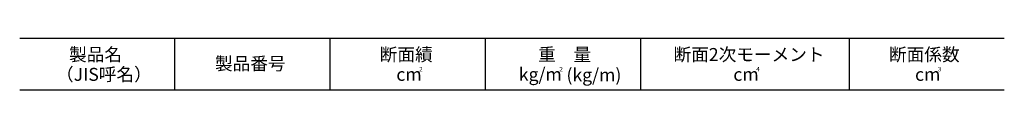
# Model space of a CAD drawing. Units: millimetres. Extents: x 2703 to 3845, y -2836 to -1828.
# Drawn here: x 2703 to 3845, y -1888 to -1828 of the extents above; entities that cross this region are included whole.
import ezdxf

# ---------------------------------------------------------------- set-up
doc = ezdxf.new("R2010")
doc.units = ezdxf.units.MM
doc.layers.add('MOJI', color=7, linetype='Continuous')
doc.styles.add('スタイル1', font='txt')

msp = doc.modelspace()

# ---------------------------------------------------------------- linework, layer by layer
at = {"layer": 'MOJI'}
for p, q in [((2703.383, -1827.816), (3844.611, -1827.816)), ((2883.383, -1887.816), (2883.383, -1827.816)), ((3063.383, -1887.816), (3063.383, -1827.816)), ((3243.383, -1887.816), (3243.383, -1827.816)), ((3423.383, -1887.816), (3423.383, -1827.816)), ((3664.611, -1827.816), (3664.611, -1887.816)), ((2703.383, -1887.816), (3844.611, -1887.816))]:
    msp.add_line(p, q, dxfattribs=at)

# ---------------------------------------------------------------- texts
for s, p in [('製品名', (2760.656, -1854.316)), ('断面績', (3120.656, -1854.316)), ('重\u3000量', (3304.32, -1854.316)), ('断面2次モーメント', (3461.199, -1854.316)), ('断面係数', (3710.975, -1854.316)), ('製品番号', (2929.746, -1864.816)), ('（JIS呼名）', (2745.485, -1877.316)), ('cm', (3139.917, -1877.316)), ('kg/m', (3281.914, -1877.316)), ('(kg/m)', (3337.119, -1877.934)), ('cm', (3530.531, -1877.316)), ('cm', (3741.145, -1877.316))]:
    msp.add_text(s, height=15, dxfattribs=at).set_placement(p)
at = {"layer": 'MOJI', "style": 'スタイル1'}
for s, p in [('２', (3164.917, -1866.316)), ('２', (3327.414, -1866.316)), ('４', (3555.531, -1866.316)), ('３', (3766.145, -1866.316))]:
    msp.add_text(s, height=5, dxfattribs=at).set_placement(p)

doc.saveas('drawing.dxf')
